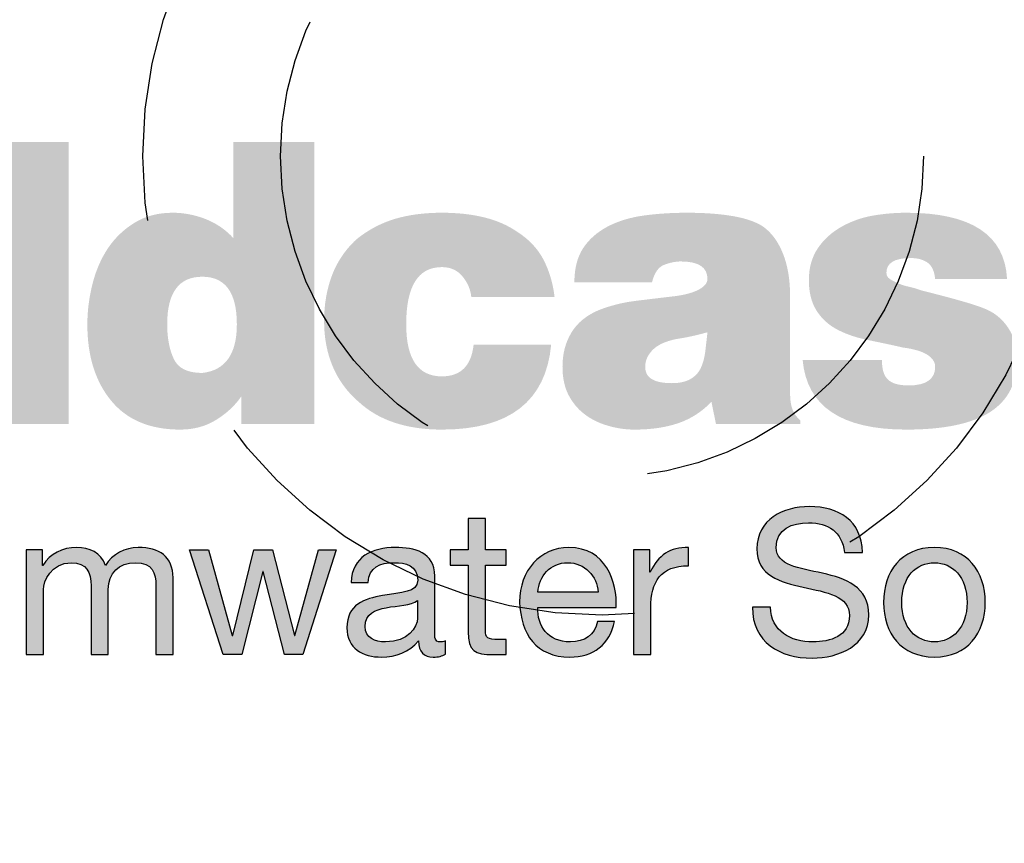
# Model space of a CAD drawing. Units: inches. Extents: x -1822 to -237, y -1684 to 1049.
# Drawn here: x -361 to -355, y -1508 to -1504 of the extents above; entities that cross this region are included whole.
import ezdxf

# ---------------------------------------------------------------- set-up
doc = ezdxf.new("R2010")
doc.units = ezdxf.units.IN
doc.header["$MEASUREMENT"] = 0
doc.linetypes.add('HIDDEN', pattern=[0.375, 0.25, -0.125])
doc.layers.add('H', color=30, linetype='HIDDEN')
doc.layers.add('MH', color=13, linetype='Continuous')

msp = doc.modelspace()

# ---------------------------------------------------------------- hatches: boundary and pattern name
at = {"layer": 'MH'}
h = msp.add_hatch(dxfattribs=at)
h.set_pattern_fill('AR-SAND', color=30, scale=0.125)
h.set_pattern_definition([(37.5, (-398.56265, -1556.87024), (-0.00787417, 0.24085297), [0, -0.19, 0, -0.2125, 0, -0.203125]), (7.5, (-398.56265, -1556.87024), (0.2212221, 0.3527683), [0, -0.1025, 0, -0.17125, 0, -0.065625]), (327.5, (-398.7164, -1556.87024), (0.38926773, 0.0007074), [0, -0.0625, 0, -0.225, 0, -0.29375]), (317.5, (-398.7164, -1556.87024), (0.3757658, 0.1097094), [0, -0.03125, 0, -0.1475, 0, -0.16875])])
h.paths.add_polyline_path([(-364.7307, -1504.401, 1), (-350.2099, -1504.401, 1)])
h.paths.add_polyline_path([(-350.7705, -1504.401, -1), (-364.1701, -1504.401, -1)], flags=16)
h.paths.add_polyline_path([(-359.3273, -1500.5856), (-357.2243, -1499.6113), (-356.9445, -1499.7464), (-356.9445, -1499.9489), (-356.713, -1500.0551), (-356.713, -1499.8621), (-356.4139, -1499.9972), (-356.4139, -1500.1901), (-356.1728, -1500.3155), (-356.1728, -1500.1129), (-355.8641, -1500.2673), (-355.8641, -1502.216), (-357.9575, -1503.2386), (-359.3273, -1502.5633)], flags=0)
h.paths.add_polyline_path([(-358.2565, -1500.0936), (-357.9575, -1500.248), (-357.9575, -1500.4409), (-357.7259, -1500.5471), (-357.7259, -1500.3541), (-357.4269, -1500.5085), (-357.4269, -1500.7014), (-357.205, -1500.8071), (-357.205, -1500.6146), (-356.877, -1500.7786), (-356.877, -1502.708), (-358.2662, -1502.0423)], flags=0)
h.paths.add_polyline_path([(-363.7361, -1505.9715), (-361.0369, -1505.9715), (-361.0369, -1503.1654), (-363.7361, -1503.1654)], flags=8)
h.paths.add_polyline_path([(-356.9606, -1507.1023), (-351.3094, -1507.1023), (-351.3094, -1505.6773), (-356.9606, -1505.6773)], flags=8)
h.paths.add_polyline_path([(-363.7195, -1507.0986), (-356.8992, -1507.0986), (-356.8992, -1505.6956), (-363.7195, -1505.6956)], flags=24)
h.paths.add_polyline_path([(-362.0119, -1505.9646), (-351.4575, -1505.9646), (-351.4575, -1503.2003), (-362.0119, -1503.2003)], flags=8)
h = msp.add_hatch(color=195, dxfattribs=at)
h.dxf.hatch_style = 2
edge = h.paths.add_edge_path()
edge.add_spline(control_points=[(-361.1381, -1504.5066), (-361.0622, -1504.5744), (-361.006, -1504.6567), (-360.9701, -1504.7532), (-360.9341, -1504.8499), (-360.9162, -1504.9617), (-360.9162, -1505.0892), (-360.9162, -1505.3296), (-360.9902, -1505.527), (-361.1381, -1505.6811), (-361.2759, -1505.8248), (-361.4691, -1505.8968), (-361.7176, -1505.8968), (-361.9745, -1505.8968), (-362.175, -1505.8248), (-362.3188, -1505.6811), (-362.4606, -1505.5434), (-362.5314, -1505.3419), (-362.5314, -1505.077), (-362.5314, -1504.9537), (-362.514, -1504.8435), (-362.4789, -1504.747), (-362.4441, -1504.6505), (-362.3907, -1504.5662), (-362.3188, -1504.4942), (-362.2387, -1504.4285), (-362.1513, -1504.3788), (-362.0568, -1504.3448), (-361.9621, -1504.3109), (-361.8492, -1504.2939), (-361.7176, -1504.2939), (-361.4773, -1504.2939), (-361.2841, -1504.3648), (-361.1381, -1504.5066)], knot_values=[0, 0, 0, 0, 1, 1, 1, 2, 2, 2, 3, 3, 3, 4, 4, 4, 5, 5, 5, 6, 6, 6, 7, 7, 7, 8, 8, 8, 9, 9, 9, 10, 10, 10, 11, 11, 11, 11], degree=3, periodic=0)
edge = h.paths.add_edge_path()
edge.add_spline(control_points=[(-361.7176, -1505.5115), (-361.6128, -1505.5115), (-361.5373, -1505.4783), (-361.491, -1505.4114), (-361.4449, -1505.3446), (-361.4218, -1505.2393), (-361.4218, -1505.0954), (-361.4218, -1504.9557), (-361.4449, -1504.8524), (-361.491, -1504.7855), (-361.5373, -1504.7189), (-361.6128, -1504.6832), (-361.7176, -1504.6792), (-361.9253, -1504.6792), (-362.029, -1504.818), (-362.029, -1505.0954), (-362.029, -1505.2393), (-362.0024, -1505.3446), (-361.9489, -1505.4114), (-361.8954, -1505.4783), (-361.8184, -1505.5115), (-361.7176, -1505.5115)], knot_values=[0, 0, 0, 0, 1, 1, 1, 2, 2, 2, 3, 3, 3, 4, 4, 4, 5, 5, 5, 6, 6, 6, 7, 7, 7, 7], degree=3, periodic=0)
h.paths.add_polyline_path([(-360.3736, -1505.8598), (-360.8205, -1505.8598), (-360.8205, -1504.3247), (-360.3736, -1504.3247)])
edge = h.paths.add_edge_path()
edge.add_spline(control_points=[(-359.4766, -1504.3247), (-359.4766, -1504.3247), (-359.0358, -1504.3247), (-359.0358, -1504.3247), (-359.0358, -1504.3247), (-359.0358, -1505.8598), (-359.0358, -1505.8598), (-359.0358, -1505.8598), (-359.4335, -1505.8598), (-359.4335, -1505.8598), (-359.4335, -1505.8598), (-359.4335, -1505.7089), (-359.4335, -1505.7089), (-359.4664, -1505.758), (-359.5117, -1505.8007), (-359.5691, -1505.8366), (-359.6266, -1505.8727), (-359.6924, -1505.8907), (-359.7664, -1505.8907), (-359.9309, -1505.8907), (-360.0561, -1505.8382), (-360.1424, -1505.7334), (-360.2287, -1505.6286), (-360.272, -1505.4897), (-360.272, -1505.3174), (-360.272, -1505.2452), (-360.2627, -1505.1724), (-360.2443, -1505.0985), (-360.2257, -1505.0245), (-360.1974, -1504.9592), (-360.1594, -1504.9026), (-360.1214, -1504.8462), (-360.0731, -1504.7999), (-360.0145, -1504.7641), (-359.9559, -1504.728), (-359.8866, -1504.7099), (-359.8065, -1504.7099), (-359.7469, -1504.7099), (-359.6878, -1504.7213), (-359.6292, -1504.7439), (-359.5706, -1504.7667), (-359.5198, -1504.8015), (-359.4766, -1504.8486), (-359.4766, -1504.8486), (-359.4766, -1504.3247), (-359.4766, -1504.3247)], knot_values=[0, 0, 0, 0, 1, 1, 1, 2, 2, 2, 3, 3, 3, 4, 4, 4, 5, 5, 5, 6, 6, 6, 7, 7, 7, 8, 8, 8, 9, 9, 9, 10, 10, 10, 11, 11, 11, 12, 12, 12, 13, 13, 13, 14, 14, 14, 15, 15, 15, 15], degree=3, periodic=0)
edge = h.paths.add_edge_path()
edge.add_spline(control_points=[(-359.6462, -1505.5823), (-359.521, -1505.5681), (-359.4582, -1505.4797), (-359.4582, -1505.3174), (-359.4582, -1505.1447), (-359.521, -1505.0583), (-359.6462, -1505.0583), (-359.7737, -1505.0583), (-359.8374, -1505.1447), (-359.8374, -1505.3174), (-359.8374, -1505.3913), (-359.8255, -1505.4542), (-359.8018, -1505.5052), (-359.7783, -1505.5566), (-359.7264, -1505.5823), (-359.6462, -1505.5823)], knot_values=[0, 0, 0, 0, 1, 1, 1, 2, 2, 2, 3, 3, 3, 4, 4, 4, 5, 5, 5, 5], degree=3, periodic=0)
edge = h.paths.add_edge_path()
edge.add_spline(control_points=[(-358.1819, -1505.1693), (-358.186, -1505.1283), (-358.2019, -1505.0907), (-358.2297, -1505.0569), (-358.2575, -1505.0229), (-358.295, -1505.0059), (-358.3422, -1505.0059), (-358.4718, -1505.0059), (-358.5364, -1505.1097), (-358.5364, -1505.3174), (-358.5364, -1505.5064), (-358.4718, -1505.6008), (-358.3422, -1505.6008), (-358.2395, -1505.6008), (-358.1819, -1505.5434), (-358.1695, -1505.4283), (-358.1695, -1505.4283), (-357.7473, -1505.4283), (-357.7473, -1505.4283), (-357.7761, -1505.7365), (-357.9745, -1505.8907), (-358.3422, -1505.8907), (-358.5353, -1505.8907), (-358.6865, -1505.8403), (-358.7953, -1505.7394), (-358.8592, -1505.6842), (-358.9062, -1505.6193), (-358.9371, -1505.5453), (-358.9679, -1505.4713), (-358.9833, -1505.3902), (-358.9833, -1505.3019), (-358.9833, -1505.2094), (-358.969, -1505.1257), (-358.9402, -1505.0506), (-358.9114, -1504.9755), (-358.8674, -1504.9104), (-358.8077, -1504.855), (-358.744, -1504.8036), (-358.6748, -1504.7667), (-358.5996, -1504.7439), (-358.5245, -1504.7213), (-358.4389, -1504.7099), (-358.3422, -1504.7099), (-358.1695, -1504.7099), (-358.034, -1504.7439), (-357.9354, -1504.8116), (-357.8697, -1504.853), (-357.8208, -1504.9043), (-357.7889, -1504.9658), (-357.7572, -1505.0276), (-357.737, -1505.0954), (-357.7288, -1505.1693), (-357.7288, -1505.1693), (-358.1819, -1505.1693), (-358.1819, -1505.1693)], knot_values=[0, 0, 0, 0, 1, 1, 1, 2, 2, 2, 3, 3, 3, 4, 4, 4, 5, 5, 5, 6, 6, 6, 7, 7, 7, 8, 8, 8, 9, 9, 9, 10, 10, 10, 11, 11, 11, 12, 12, 12, 13, 13, 13, 14, 14, 14, 15, 15, 15, 16, 16, 16, 17, 17, 17, 18, 18, 18, 18], degree=3, periodic=0)
edge = h.paths.add_edge_path()
edge.add_spline(control_points=[(-356.4466, -1505.6994), (-356.4466, -1505.7303), (-356.4424, -1505.7571), (-356.4342, -1505.7797), (-356.4258, -1505.8024), (-356.4114, -1505.8228), (-356.3909, -1505.8413), (-356.3909, -1505.8413), (-356.3909, -1505.8598), (-356.3909, -1505.8598), (-356.3909, -1505.8598), (-356.8504, -1505.8598), (-356.8504, -1505.8598), (-356.8504, -1505.8598), (-356.8749, -1505.7394), (-356.8749, -1505.7394), (-356.9261, -1505.793), (-356.986, -1505.8316), (-357.0536, -1505.8551), (-357.1215, -1505.8786), (-357.2017, -1505.8907), (-357.2942, -1505.8907), (-357.3435, -1505.8907), (-357.3924, -1505.8835), (-357.4406, -1505.8689), (-357.489, -1505.8547), (-357.5311, -1505.8337), (-357.5671, -1505.8058), (-357.603, -1505.7782), (-357.6316, -1505.7433), (-357.6534, -1505.7011), (-357.6748, -1505.6591), (-357.6857, -1505.6082), (-357.6857, -1505.5485), (-357.6857, -1505.4785), (-357.6698, -1505.4171), (-357.6378, -1505.3636), (-357.606, -1505.3101), (-357.5561, -1505.2689), (-357.4883, -1505.2401), (-357.4246, -1505.2155), (-357.3603, -1505.1992), (-357.2957, -1505.1909), (-357.2309, -1505.1828), (-357.1544, -1505.1735), (-357.066, -1505.1633), (-357.0105, -1505.155), (-356.9686, -1505.1427), (-356.9397, -1505.1262), (-356.9109, -1505.1097), (-356.8965, -1505.0911), (-356.8965, -1505.0706), (-356.8965, -1505.0071), (-356.9449, -1504.9751), (-357.0414, -1504.9751), (-357.0702, -1504.9751), (-357.1004, -1504.9813), (-357.1323, -1504.9936), (-357.1643, -1505.0059), (-357.1862, -1505.0379), (-357.1986, -1505.0892), (-357.1986, -1505.0892), (-357.621, -1505.0892), (-357.621, -1505.0892), (-357.621, -1505.0133), (-357.605, -1504.951), (-357.5732, -1504.9026), (-357.5413, -1504.8544), (-357.4972, -1504.8154), (-357.4406, -1504.7855), (-357.3841, -1504.7558), (-357.3188, -1504.7357), (-357.2448, -1504.7253), (-357.1709, -1504.715), (-357.0919, -1504.7099), (-357.0075, -1504.7099), (-356.9109, -1504.7099), (-356.8272, -1504.7162), (-356.7563, -1504.7286), (-356.6854, -1504.7408), (-356.6304, -1504.7603), (-356.5913, -1504.787), (-356.5462, -1504.82), (-356.5108, -1504.869), (-356.4851, -1504.9336), (-356.4593, -1504.9982), (-356.4466, -1505.077), (-356.4466, -1505.1693), (-356.4466, -1505.1693), (-356.4466, -1505.6994), (-356.4466, -1505.6994)], knot_values=[0, 0, 0, 0, 1, 1, 1, 2, 2, 2, 3, 3, 3, 4, 4, 4, 5, 5, 5, 6, 6, 6, 7, 7, 7, 8, 8, 8, 9, 9, 9, 10, 10, 10, 11, 11, 11, 12, 12, 12, 13, 13, 13, 14, 14, 14, 15, 15, 15, 16, 16, 16, 17, 17, 17, 18, 18, 18, 19, 19, 19, 20, 20, 20, 21, 21, 21, 22, 22, 22, 23, 23, 23, 24, 24, 24, 25, 25, 25, 26, 26, 26, 27, 27, 27, 28, 28, 28, 29, 29, 29, 30, 30, 30, 30], degree=3, periodic=0)
edge = h.paths.add_edge_path()
edge.add_spline(control_points=[(-357.0906, -1505.6379), (-357.0497, -1505.6379), (-357.0162, -1505.6308), (-356.9905, -1505.6163), (-356.965, -1505.6018), (-356.9457, -1505.5818), (-356.9335, -1505.5563), (-356.9213, -1505.5305), (-356.9131, -1505.5006), (-356.9087, -1505.4668), (-356.9048, -1505.433), (-356.9007, -1505.3975), (-356.8965, -1505.3606), (-356.9253, -1505.3687), (-356.9535, -1505.3758), (-356.9814, -1505.382), (-357.0091, -1505.3882), (-357.0372, -1505.3933), (-357.066, -1505.3975), (-357.1256, -1505.4097), (-357.1689, -1505.4299), (-357.1956, -1505.4575), (-357.2222, -1505.4853), (-357.2355, -1505.5157), (-357.2355, -1505.5485), (-357.2355, -1505.5792), (-357.2233, -1505.6018), (-357.1986, -1505.6163), (-357.1741, -1505.6308), (-357.1381, -1505.6379), (-357.0906, -1505.6379)], knot_values=[0, 0, 0, 0, 1, 1, 1, 2, 2, 2, 3, 3, 3, 4, 4, 4, 5, 5, 5, 6, 6, 6, 7, 7, 7, 8, 8, 8, 9, 9, 9, 10, 10, 10, 10], degree=3, periodic=0)
edge = h.paths.add_edge_path()
edge.add_spline(control_points=[(-355.2103, -1505.5052), (-355.2103, -1505.6346), (-355.2597, -1505.7315), (-355.3583, -1505.7952), (-355.457, -1505.8587), (-355.609, -1505.8907), (-355.8145, -1505.8907), (-356.1681, -1505.8907), (-356.356, -1505.7642), (-356.3786, -1505.5115), (-356.3786, -1505.5115), (-355.9471, -1505.5115), (-355.9471, -1505.5115), (-355.9471, -1505.5628), (-355.9359, -1505.5988), (-355.9132, -1505.6193), (-355.8907, -1505.6397), (-355.8537, -1505.6503), (-355.8022, -1505.6503), (-355.7057, -1505.6503), (-355.6572, -1505.6163), (-355.6572, -1505.5485), (-355.6572, -1505.5239), (-355.6712, -1505.5022), (-355.6988, -1505.4838), (-355.7267, -1505.4653), (-355.7715, -1505.4519), (-355.8331, -1505.4437), (-355.8967, -1505.4291), (-355.9594, -1505.4161), (-356.021, -1505.4034), (-356.0827, -1505.3913), (-356.1379, -1505.3727), (-356.186, -1505.3481), (-356.2342, -1505.3236), (-356.2728, -1505.289), (-356.3017, -1505.2448), (-356.3303, -1505.2005), (-356.3447, -1505.1447), (-356.3447, -1505.077), (-356.3447, -1505.009), (-356.3282, -1504.951), (-356.2954, -1504.9026), (-356.2627, -1504.8544), (-356.2193, -1504.8154), (-356.166, -1504.7855), (-356.1125, -1504.7558), (-356.0555, -1504.7357), (-355.9949, -1504.7253), (-355.9344, -1504.715), (-355.8742, -1504.7099), (-355.8145, -1504.7099), (-355.4611, -1504.7099), (-355.2781, -1504.8302), (-355.2658, -1505.0706), (-355.2658, -1505.0706), (-355.6572, -1505.0706), (-355.6572, -1505.0706), (-355.6616, -1505.0276), (-355.6752, -1504.9978), (-355.6988, -1504.9813), (-355.7225, -1504.9648), (-355.753, -1504.9566), (-355.7899, -1504.9566), (-355.8781, -1504.9566), (-355.9225, -1504.9831), (-355.9225, -1505.0368), (-355.9225, -1505.0513), (-355.9163, -1505.0624), (-355.904, -1505.0706), (-355.8915, -1505.079), (-355.8757, -1505.0873), (-355.8561, -1505.0954), (-355.8366, -1505.1036), (-355.8167, -1505.1097), (-355.7961, -1505.1137), (-355.7756, -1505.1182), (-355.7549, -1505.1242), (-355.7343, -1505.1323), (-355.5618, -1505.1756), (-355.4497, -1505.2073), (-355.3984, -1505.2279), (-355.3408, -1505.2485), (-355.2951, -1505.2839), (-355.2613, -1505.3342), (-355.2274, -1505.3847), (-355.2103, -1505.4415), (-355.2103, -1505.5052)], knot_values=[0, 0, 0, 0, 1, 1, 1, 2, 2, 2, 3, 3, 3, 4, 4, 4, 5, 5, 5, 6, 6, 6, 7, 7, 7, 8, 8, 8, 9, 9, 9, 10, 10, 10, 11, 11, 11, 12, 12, 12, 13, 13, 13, 14, 14, 14, 15, 15, 15, 16, 16, 16, 17, 17, 17, 18, 18, 18, 19, 19, 19, 20, 20, 20, 21, 21, 21, 22, 22, 22, 23, 23, 23, 24, 24, 24, 25, 25, 25, 26, 26, 26, 27, 27, 27, 28, 28, 28, 29, 29, 29, 29], degree=3, periodic=0)
edge = h.paths.add_edge_path()
edge.add_spline(control_points=[(-354.5846, -1504.9936), (-354.5846, -1504.9936), (-354.5846, -1505.3975), (-354.5846, -1505.3975), (-354.5846, -1505.4734), (-354.5661, -1505.5197), (-354.5291, -1505.5361), (-354.5067, -1505.5402), (-354.4871, -1505.5434), (-354.4705, -1505.5453), (-354.4542, -1505.5475), (-354.4243, -1505.5485), (-354.3811, -1505.5485), (-354.3811, -1505.5485), (-354.3811, -1505.8598), (-354.3811, -1505.8598), (-354.4448, -1505.8639), (-354.4968, -1505.8657), (-354.5368, -1505.8657), (-354.577, -1505.8657), (-354.6092, -1505.8657), (-354.6338, -1505.8657), (-354.7142, -1505.8657), (-354.783, -1505.8603), (-354.8403, -1505.8491), (-354.898, -1505.8377), (-354.939, -1505.8198), (-354.9636, -1505.7952), (-355.013, -1505.7416), (-355.0377, -1505.6308), (-355.0377, -1505.4621), (-355.0377, -1505.4621), (-355.0377, -1504.9936), (-355.0377, -1504.9936), (-355.0377, -1504.9936), (-355.2042, -1504.9936), (-355.2042, -1504.9936), (-355.2042, -1504.9936), (-355.2042, -1504.747), (-355.2042, -1504.747), (-355.2042, -1504.747), (-355.0377, -1504.747), (-355.0377, -1504.747), (-355.0377, -1504.747), (-355.0377, -1504.3955), (-355.0377, -1504.3955), (-355.0377, -1504.3955), (-354.5846, -1504.3955), (-354.5846, -1504.3955), (-354.5846, -1504.3955), (-354.5846, -1504.747), (-354.5846, -1504.747), (-354.5846, -1504.747), (-354.3811, -1504.747), (-354.3811, -1504.747), (-354.3811, -1504.747), (-354.3811, -1504.9936), (-354.3811, -1504.9936), (-354.3811, -1504.9936), (-354.5846, -1504.9936), (-354.5846, -1504.9936)], knot_values=[0, 0, 0, 0, 1, 1, 1, 2, 2, 2, 3, 3, 3, 4, 4, 4, 5, 5, 5, 6, 6, 6, 7, 7, 7, 8, 8, 8, 9, 9, 9, 10, 10, 10, 11, 11, 11, 12, 12, 12, 13, 13, 13, 14, 14, 14, 15, 15, 15, 16, 16, 16, 17, 17, 17, 18, 18, 18, 19, 19, 19, 20, 20, 20, 20], degree=3, periodic=0)
h.paths.add_polyline_path([(-353.8387, -1505.8598), (-354.2886, -1505.8598), (-354.2886, -1504.3247), (-353.8387, -1504.3247)])
edge = h.paths.add_edge_path()
edge.add_spline(control_points=[(-352.5007, -1505.5239), (-352.5133, -1505.5916), (-352.5373, -1505.6486), (-352.5731, -1505.6949), (-352.6092, -1505.7412), (-352.6545, -1505.7782), (-352.7089, -1505.8058), (-352.7633, -1505.8337), (-352.8255, -1505.8547), (-352.8954, -1505.8689), (-352.9652, -1505.8835), (-353.0401, -1505.8907), (-353.1203, -1505.8907), (-353.2047, -1505.8907), (-353.2858, -1505.8778), (-353.3639, -1505.8521), (-353.442, -1505.8265), (-353.5102, -1505.7904), (-353.5689, -1505.7441), (-353.6274, -1505.698), (-353.6748, -1505.6394), (-353.7107, -1505.5686), (-353.7466, -1505.4977), (-353.7646, -1505.4138), (-353.7646, -1505.3174), (-353.7646, -1505.233), (-353.7487, -1505.1538), (-353.7168, -1505.0798), (-353.685, -1505.0059), (-353.6409, -1504.9415), (-353.5843, -1504.8873), (-353.5277, -1504.8329), (-353.4595, -1504.7898), (-353.3793, -1504.7578), (-353.2991, -1504.7259), (-353.2086, -1504.7099), (-353.1081, -1504.7099), (-352.993, -1504.7099), (-352.8892, -1504.7342), (-352.7966, -1504.7824), (-352.7042, -1504.8309), (-352.6271, -1504.9012), (-352.5655, -1504.9936), (-352.4976, -1505.1066), (-352.4638, -1505.2413), (-352.4638, -1505.3975), (-352.4638, -1505.3975), (-353.3146, -1505.3975), (-353.3146, -1505.3975), (-353.3146, -1505.4283), (-353.3085, -1505.456), (-353.296, -1505.4806), (-353.2838, -1505.5052), (-353.2683, -1505.5283), (-353.2499, -1505.55), (-353.2314, -1505.5717), (-353.2092, -1505.5885), (-353.1835, -1505.6008), (-353.1579, -1505.613), (-353.1327, -1505.6193), (-353.1081, -1505.6193), (-353.0155, -1505.6193), (-352.9518, -1505.5876), (-352.9169, -1505.5239), (-352.9169, -1505.5239), (-352.5007, -1505.5239), (-352.5007, -1505.5239)], knot_values=[0, 0, 0, 0, 1, 1, 1, 2, 2, 2, 3, 3, 3, 4, 4, 4, 5, 5, 5, 6, 6, 6, 7, 7, 7, 8, 8, 8, 9, 9, 9, 10, 10, 10, 11, 11, 11, 12, 12, 12, 13, 13, 13, 14, 14, 14, 15, 15, 15, 16, 16, 16, 17, 17, 17, 18, 18, 18, 19, 19, 19, 20, 20, 20, 21, 21, 21, 22, 22, 22, 22], degree=3, periodic=0)
edge = h.paths.add_edge_path()
edge.add_spline(control_points=[(-353.1081, -1504.9813), (-353.1757, -1504.9813), (-353.2273, -1504.9971), (-353.2621, -1505.029), (-353.2971, -1505.0609), (-353.3146, -1505.1077), (-353.3146, -1505.1693), (-353.3146, -1505.1693), (-352.9045, -1505.1693), (-352.9045, -1505.1693), (-352.9045, -1505.12), (-352.9215, -1505.0764), (-352.9554, -1505.0383), (-352.9894, -1505.0001), (-353.0401, -1504.9813), (-353.1081, -1504.9813)], knot_values=[0, 0, 0, 0, 1, 1, 1, 2, 2, 2, 3, 3, 3, 4, 4, 4, 5, 5, 5, 5], degree=3, periodic=0)
h = msp.add_hatch(color=195, dxfattribs=at)
h.dxf.hatch_style = 2
edge = h.paths.add_edge_path()
edge.add_spline(control_points=[(-356.1512, -1506.5592), (-356.1633, -1506.4467), (-356.2383, -1506.3982), (-356.3464, -1506.3982), (-356.4346, -1506.3982), (-356.5229, -1506.4302), (-356.5229, -1506.5327), (-356.5229, -1506.6298), (-356.3971, -1506.6441), (-356.2703, -1506.6728), (-356.1446, -1506.7015), (-356.0188, -1506.7456), (-356.0188, -1506.9), (-356.0188, -1507.0676), (-356.1831, -1507.1349), (-356.3265, -1507.1349), (-356.503, -1507.1349), (-356.6519, -1507.0489), (-356.6519, -1506.857), (-356.6519, -1506.857), (-356.5527, -1506.857), (-356.5527, -1506.857), (-356.5527, -1506.9893), (-356.4424, -1507.0467), (-356.3232, -1507.0467), (-356.2284, -1507.0467), (-356.1236, -1507.0169), (-356.1236, -1506.9033), (-356.1236, -1506.7952), (-356.2494, -1506.7765), (-356.3751, -1506.7489), (-356.5008, -1506.7213), (-356.6277, -1506.6849), (-356.6277, -1506.5404), (-356.6277, -1506.3805), (-356.4854, -1506.3099), (-356.342, -1506.3099), (-356.181, -1506.3099), (-356.0585, -1506.3861), (-356.0519, -1506.5592), (-356.0519, -1506.5592), (-356.1512, -1506.5592), (-356.1512, -1506.5592)], knot_values=[0, 0, 0, 0, 1, 1, 1, 2, 2, 2, 3, 3, 3, 4, 4, 4, 5, 5, 5, 6, 6, 6, 7, 7, 7, 8, 8, 8, 9, 9, 9, 10, 10, 10, 11, 11, 11, 12, 12, 12, 13, 13, 13, 14, 14, 14, 14], degree=3, periodic=0)
h = msp.add_hatch(color=195, dxfattribs=at)
h.dxf.hatch_style = 2
edge = h.paths.add_edge_path()
edge.add_spline(control_points=[(-358.1056, -1506.546), (-358.1056, -1506.546), (-357.992, -1506.546), (-357.992, -1506.546), (-357.992, -1506.546), (-357.992, -1506.6287), (-357.992, -1506.6287), (-357.992, -1506.6287), (-358.1056, -1506.6287), (-358.1056, -1506.6287), (-358.1056, -1506.6287), (-358.1056, -1506.9827), (-358.1056, -1506.9827), (-358.1056, -1507.0257), (-358.0935, -1507.0335), (-358.0351, -1507.0335), (-358.0351, -1507.0335), (-357.992, -1507.0335), (-357.992, -1507.0335), (-357.992, -1507.0335), (-357.992, -1507.1162), (-357.992, -1507.1162), (-357.992, -1507.1162), (-358.0637, -1507.1162), (-358.0637, -1507.1162), (-358.1608, -1507.1162), (-358.1994, -1507.0963), (-358.1994, -1506.9915), (-358.1994, -1506.9915), (-358.1994, -1506.6287), (-358.1994, -1506.6287), (-358.1994, -1506.6287), (-358.2964, -1506.6287), (-358.2964, -1506.6287), (-358.2964, -1506.6287), (-358.2964, -1506.546), (-358.2964, -1506.546), (-358.2964, -1506.546), (-358.1994, -1506.546), (-358.1994, -1506.546), (-358.1994, -1506.546), (-358.1994, -1506.375), (-358.1994, -1506.375), (-358.1994, -1506.375), (-358.1056, -1506.375), (-358.1056, -1506.375), (-358.1056, -1506.375), (-358.1056, -1506.546), (-358.1056, -1506.546)], knot_values=[0, 0, 0, 0, 1, 1, 1, 2, 2, 2, 3, 3, 3, 4, 4, 4, 5, 5, 5, 6, 6, 6, 7, 7, 7, 8, 8, 8, 9, 9, 9, 10, 10, 10, 11, 11, 11, 12, 12, 12, 13, 13, 13, 14, 14, 14, 15, 15, 15, 16, 16, 16, 16], degree=3, periodic=0)
h = msp.add_hatch(color=195, dxfattribs=at)
h.dxf.hatch_style = 2
edge = h.paths.add_edge_path()
edge.add_spline(control_points=[(-360.605, -1506.546), (-360.605, -1506.546), (-360.5167, -1506.546), (-360.5167, -1506.546), (-360.5167, -1506.546), (-360.5167, -1506.6298), (-360.5167, -1506.6298), (-360.5167, -1506.6298), (-360.5145, -1506.6298), (-360.5145, -1506.6298), (-360.4726, -1506.5658), (-360.4086, -1506.5327), (-360.3303, -1506.5327), (-360.2609, -1506.5327), (-360.1969, -1506.5603), (-360.1737, -1506.6298), (-360.1351, -1506.5691), (-360.0679, -1506.5327), (-359.995, -1506.5327), (-359.8814, -1506.5327), (-359.8053, -1506.5802), (-359.8053, -1506.6982), (-359.8053, -1506.6982), (-359.8053, -1507.1162), (-359.8053, -1507.1162), (-359.8053, -1507.1162), (-359.8991, -1507.1162), (-359.8991, -1507.1162), (-359.8991, -1507.1162), (-359.8991, -1506.7423), (-359.8991, -1506.7423), (-359.8991, -1506.6717), (-359.9179, -1506.6155), (-360.0094, -1506.6155), (-360.0998, -1506.6155), (-360.1583, -1506.6728), (-360.1583, -1506.761), (-360.1583, -1506.761), (-360.1583, -1507.1162), (-360.1583, -1507.1162), (-360.1583, -1507.1162), (-360.252, -1507.1162), (-360.252, -1507.1162), (-360.252, -1507.1162), (-360.252, -1506.7423), (-360.252, -1506.7423), (-360.252, -1506.6684), (-360.2752, -1506.6155), (-360.359, -1506.6155), (-360.4704, -1506.6155), (-360.5112, -1506.718), (-360.5112, -1506.761), (-360.5112, -1506.761), (-360.5112, -1507.1162), (-360.5112, -1507.1162), (-360.5112, -1507.1162), (-360.605, -1507.1162), (-360.605, -1507.1162), (-360.605, -1507.1162), (-360.605, -1506.546), (-360.605, -1506.546)], knot_values=[0, 0, 0, 0, 1, 1, 1, 2, 2, 2, 3, 3, 3, 4, 4, 4, 5, 5, 5, 6, 6, 6, 7, 7, 7, 8, 8, 8, 9, 9, 9, 10, 10, 10, 11, 11, 11, 12, 12, 12, 13, 13, 13, 14, 14, 14, 15, 15, 15, 16, 16, 16, 17, 17, 17, 18, 18, 18, 19, 19, 19, 20, 20, 20, 20], degree=3, periodic=0)
h = msp.add_hatch(color=195, dxfattribs=at)
h.dxf.hatch_style = 2
edge = h.paths.add_edge_path()
edge.add_spline(control_points=[(-358.3229, -1507.114), (-358.3395, -1507.1239), (-358.3604, -1507.1294), (-358.3902, -1507.1294), (-358.4387, -1507.1294), (-358.4696, -1507.1029), (-358.4696, -1507.0412), (-358.5214, -1507.1018), (-358.5909, -1507.1294), (-358.6703, -1507.1294), (-358.774, -1507.1294), (-358.8589, -1507.0831), (-358.8589, -1506.9695), (-358.8589, -1506.8404), (-358.763, -1506.8129), (-358.6659, -1506.7941), (-358.5622, -1506.7743), (-358.474, -1506.7809), (-358.474, -1506.7103), (-358.474, -1506.6287), (-358.5413, -1506.6155), (-358.6008, -1506.6155), (-358.6802, -1506.6155), (-358.7387, -1506.6397), (-358.7431, -1506.7235), (-358.7431, -1506.7235), (-358.8369, -1506.7235), (-358.8369, -1506.7235), (-358.8314, -1506.5824), (-358.7222, -1506.5327), (-358.5953, -1506.5327), (-358.4928, -1506.5327), (-358.3814, -1506.5559), (-358.3814, -1506.6893), (-358.3814, -1506.6893), (-358.3814, -1506.9827), (-358.3814, -1506.9827), (-358.3814, -1507.0268), (-358.3814, -1507.0467), (-358.3516, -1507.0467), (-358.3439, -1507.0467), (-358.3351, -1507.0456), (-358.3229, -1507.0412), (-358.3229, -1507.0412), (-358.3229, -1507.114), (-358.3229, -1507.114)], knot_values=[0, 0, 0, 0, 1, 1, 1, 2, 2, 2, 3, 3, 3, 4, 4, 4, 5, 5, 5, 6, 6, 6, 7, 7, 7, 8, 8, 8, 9, 9, 9, 10, 10, 10, 11, 11, 11, 12, 12, 12, 13, 13, 13, 14, 14, 14, 15, 15, 15, 15], degree=3, periodic=0)
edge = h.paths.add_edge_path()
edge.add_spline(control_points=[(-358.4751, -1506.8217), (-358.5115, -1506.8482), (-358.5821, -1506.8492), (-358.645, -1506.8603), (-358.7067, -1506.8713), (-358.7597, -1506.8934), (-358.7597, -1506.9629), (-358.7597, -1507.0246), (-358.7067, -1507.0467), (-358.6494, -1507.0467), (-358.5259, -1507.0467), (-358.4751, -1506.9695), (-358.4751, -1506.9176), (-358.4751, -1506.9176), (-358.4751, -1506.8217), (-358.4751, -1506.8217)], knot_values=[0, 0, 0, 0, 1, 1, 1, 2, 2, 2, 3, 3, 3, 4, 4, 4, 5, 5, 5, 5], degree=3, periodic=0)
h = msp.add_hatch(color=195, dxfattribs=at)
h.dxf.hatch_style = 2
edge = h.paths.add_edge_path()
edge.add_spline(control_points=[(-357.402, -1506.9353), (-357.4273, -1507.061), (-357.5178, -1507.1294), (-357.6457, -1507.1294), (-357.8277, -1507.1294), (-357.9137, -1507.0037), (-357.9192, -1506.8294), (-357.9192, -1506.6585), (-357.8067, -1506.5327), (-357.6512, -1506.5327), (-357.4494, -1506.5327), (-357.3876, -1506.7213), (-357.3931, -1506.8592), (-357.3931, -1506.8592), (-357.82, -1506.8592), (-357.82, -1506.8592), (-357.8233, -1506.9585), (-357.7671, -1507.0467), (-357.6424, -1507.0467), (-357.5652, -1507.0467), (-357.5112, -1507.0092), (-357.4946, -1506.9353), (-357.4946, -1506.9353), (-357.402, -1506.9353), (-357.402, -1506.9353)], knot_values=[0, 0, 0, 0, 1, 1, 1, 2, 2, 2, 3, 3, 3, 4, 4, 4, 5, 5, 5, 6, 6, 6, 7, 7, 7, 8, 8, 8, 8], degree=3, periodic=0)
edge = h.paths.add_edge_path()
edge.add_spline(control_points=[(-357.4924, -1506.7765), (-357.4968, -1506.6871), (-357.5641, -1506.6155), (-357.6567, -1506.6155), (-357.7549, -1506.6155), (-357.8134, -1506.6893), (-357.82, -1506.7765), (-357.82, -1506.7765), (-357.4924, -1506.7765), (-357.4924, -1506.7765)], knot_values=[0, 0, 0, 0, 1, 1, 1, 2, 2, 2, 3, 3, 3, 3], degree=3, periodic=0)
h = msp.add_hatch(color=195, dxfattribs=at)
h.dxf.hatch_style = 2
edge = h.paths.add_edge_path()
edge.add_spline(control_points=[(-357.2993, -1506.546), (-357.2993, -1506.546), (-357.2111, -1506.546), (-357.2111, -1506.546), (-357.2111, -1506.546), (-357.2111, -1506.6662), (-357.2111, -1506.6662), (-357.2111, -1506.6662), (-357.2089, -1506.6662), (-357.2089, -1506.6662), (-357.1637, -1506.5746), (-357.1008, -1506.5294), (-356.9993, -1506.5327), (-356.9993, -1506.5327), (-356.9993, -1506.632), (-356.9993, -1506.632), (-357.1505, -1506.632), (-357.2056, -1506.718), (-357.2056, -1506.8625), (-357.2056, -1506.8625), (-357.2056, -1507.1162), (-357.2056, -1507.1162), (-357.2056, -1507.1162), (-357.2993, -1507.1162), (-357.2993, -1507.1162), (-357.2993, -1507.1162), (-357.2993, -1506.546), (-357.2993, -1506.546)], knot_values=[0, 0, 0, 0, 1, 1, 1, 2, 2, 2, 3, 3, 3, 4, 4, 4, 5, 5, 5, 6, 6, 6, 7, 7, 7, 8, 8, 8, 9, 9, 9, 9], degree=3, periodic=0)
h = msp.add_hatch(color=195, dxfattribs=at)
h.dxf.hatch_style = 2
edge = h.paths.add_edge_path()
edge.add_spline(control_points=[(-355.6615, -1506.5327), (-355.4806, -1506.5327), (-355.3847, -1506.664), (-355.3847, -1506.8316), (-355.3847, -1506.9982), (-355.4806, -1507.1294), (-355.6615, -1507.1294), (-355.8424, -1507.1294), (-355.9383, -1506.9982), (-355.9383, -1506.8316), (-355.9383, -1506.664), (-355.8424, -1506.5327), (-355.6615, -1506.5327)], knot_values=[0, 0, 0, 0, 1, 1, 1, 2, 2, 2, 3, 3, 3, 4, 4, 4, 4], degree=3, periodic=0)
edge = h.paths.add_edge_path()
edge.add_spline(control_points=[(-355.6615, -1507.0467), (-355.5633, -1507.0467), (-355.4839, -1506.9695), (-355.4839, -1506.8316), (-355.4839, -1506.6926), (-355.5633, -1506.6155), (-355.6615, -1506.6155), (-355.7596, -1506.6155), (-355.839, -1506.6926), (-355.839, -1506.8316), (-355.839, -1506.9695), (-355.7596, -1507.0467), (-355.6615, -1507.0467)], knot_values=[0, 0, 0, 0, 1, 1, 1, 2, 2, 2, 3, 3, 3, 4, 4, 4, 4], degree=3, periodic=0)
h = msp.add_hatch(color=195, dxfattribs=at)
h.dxf.hatch_style = 2
h.paths.add_polyline_path([(-359.0994, -1507.1162), (-359.1987, -1507.1162), (-359.3145, -1506.6629), (-359.3167, -1506.6629), (-359.4314, -1507.1162), (-359.5329, -1507.1162), (-359.716, -1506.546), (-359.6123, -1506.546), (-359.4832, -1507.0125), (-359.481, -1507.0125), (-359.3663, -1506.546), (-359.2638, -1506.546), (-359.1447, -1507.0125), (-359.1424, -1507.0125), (-359.0145, -1506.546), (-358.9174, -1506.546)])

# ---------------------------------------------------------------- linework, layer by layer
at = {"layer": 'H', "color": 6, "ltscale": 10}
for radius in [9.25, 8.75, 6.75, 6.25, 2.5, 1.75]:
    msp.add_circle((-357.4703, -1504.401), radius, dxfattribs=at)
at = {"layer": 'MH', "color": 195}
msp.add_lwpolyline([(-359.0994, -1507.1162), (-359.1987, -1507.1162), (-359.3145, -1506.6629), (-359.3167, -1506.6629), (-359.4314, -1507.1162), (-359.5329, -1507.1162), (-359.716, -1506.546), (-359.6123, -1506.546), (-359.4832, -1507.0125), (-359.481, -1507.0125), (-359.3663, -1506.546), (-359.2638, -1506.546), (-359.1447, -1507.0125), (-359.1424, -1507.0125), (-359.0145, -1506.546), (-358.9174, -1506.546), (-359.0994, -1507.1162)], dxfattribs=at)
at = {"layer": 'MH', "color": 30}
for radius in [7.2604, 6.6998]:
    msp.add_circle((-357.4703, -1504.401), radius, dxfattribs=at)
at = {"layer": 'MH', "color": 195}
for points, knots in [([(-356.1512, -1506.5592), (-356.1633, -1506.4467), (-356.2383, -1506.3982), (-356.3464, -1506.3982), (-356.4346, -1506.3982), (-356.5229, -1506.4302), (-356.5229, -1506.5327), (-356.5229, -1506.6298), (-356.3971, -1506.6441), (-356.2703, -1506.6728), (-356.1446, -1506.7015), (-356.0188, -1506.7456), (-356.0188, -1506.9), (-356.0188, -1507.0676), (-356.1831, -1507.1349), (-356.3265, -1507.1349), (-356.503, -1507.1349), (-356.6519, -1507.0489), (-356.6519, -1506.857), (-356.6519, -1506.857), (-356.5527, -1506.857), (-356.5527, -1506.857), (-356.5527, -1506.9893), (-356.4424, -1507.0467), (-356.3232, -1507.0467), (-356.2284, -1507.0467), (-356.1236, -1507.0169), (-356.1236, -1506.9033), (-356.1236, -1506.7952), (-356.2494, -1506.7765), (-356.3751, -1506.7489), (-356.5008, -1506.7213), (-356.6277, -1506.6849), (-356.6277, -1506.5404), (-356.6277, -1506.3805), (-356.4854, -1506.3099), (-356.342, -1506.3099), (-356.181, -1506.3099), (-356.0585, -1506.3861), (-356.0519, -1506.5592), (-356.0519, -1506.5592), (-356.1512, -1506.5592), (-356.1512, -1506.5592)], [0, 0, 0, 0, 1, 1, 1, 2, 2, 2, 3, 3, 3, 4, 4, 4, 5, 5, 5, 6, 6, 6, 7, 7, 7, 8, 8, 8, 9, 9, 9, 10, 10, 10, 11, 11, 11, 12, 12, 12, 13, 13, 13, 14, 14, 14, 14]), ([(-358.1056, -1506.546), (-358.1056, -1506.546), (-357.992, -1506.546), (-357.992, -1506.546), (-357.992, -1506.546), (-357.992, -1506.6287), (-357.992, -1506.6287), (-357.992, -1506.6287), (-358.1056, -1506.6287), (-358.1056, -1506.6287), (-358.1056, -1506.6287), (-358.1056, -1506.9827), (-358.1056, -1506.9827), (-358.1056, -1507.0257), (-358.0935, -1507.0335), (-358.0351, -1507.0335), (-358.0351, -1507.0335), (-357.992, -1507.0335), (-357.992, -1507.0335), (-357.992, -1507.0335), (-357.992, -1507.1162), (-357.992, -1507.1162), (-357.992, -1507.1162), (-358.0637, -1507.1162), (-358.0637, -1507.1162), (-358.1608, -1507.1162), (-358.1994, -1507.0963), (-358.1994, -1506.9915), (-358.1994, -1506.9915), (-358.1994, -1506.6287), (-358.1994, -1506.6287), (-358.1994, -1506.6287), (-358.2964, -1506.6287), (-358.2964, -1506.6287), (-358.2964, -1506.6287), (-358.2964, -1506.546), (-358.2964, -1506.546), (-358.2964, -1506.546), (-358.1994, -1506.546), (-358.1994, -1506.546), (-358.1994, -1506.546), (-358.1994, -1506.375), (-358.1994, -1506.375), (-358.1994, -1506.375), (-358.1056, -1506.375), (-358.1056, -1506.375), (-358.1056, -1506.375), (-358.1056, -1506.546), (-358.1056, -1506.546)], [0, 0, 0, 0, 1, 1, 1, 2, 2, 2, 3, 3, 3, 4, 4, 4, 5, 5, 5, 6, 6, 6, 7, 7, 7, 8, 8, 8, 9, 9, 9, 10, 10, 10, 11, 11, 11, 12, 12, 12, 13, 13, 13, 14, 14, 14, 15, 15, 15, 16, 16, 16, 16]), ([(-360.605, -1506.546), (-360.605, -1506.546), (-360.5167, -1506.546), (-360.5167, -1506.546), (-360.5167, -1506.546), (-360.5167, -1506.6298), (-360.5167, -1506.6298), (-360.5167, -1506.6298), (-360.5145, -1506.6298), (-360.5145, -1506.6298), (-360.4726, -1506.5658), (-360.4086, -1506.5327), (-360.3303, -1506.5327), (-360.2609, -1506.5327), (-360.1969, -1506.5603), (-360.1737, -1506.6298), (-360.1351, -1506.5691), (-360.0679, -1506.5327), (-359.995, -1506.5327), (-359.8814, -1506.5327), (-359.8053, -1506.5802), (-359.8053, -1506.6982), (-359.8053, -1506.6982), (-359.8053, -1507.1162), (-359.8053, -1507.1162), (-359.8053, -1507.1162), (-359.8991, -1507.1162), (-359.8991, -1507.1162), (-359.8991, -1507.1162), (-359.8991, -1506.7423), (-359.8991, -1506.7423), (-359.8991, -1506.6717), (-359.9179, -1506.6155), (-360.0094, -1506.6155), (-360.0998, -1506.6155), (-360.1583, -1506.6728), (-360.1583, -1506.761), (-360.1583, -1506.761), (-360.1583, -1507.1162), (-360.1583, -1507.1162), (-360.1583, -1507.1162), (-360.252, -1507.1162), (-360.252, -1507.1162), (-360.252, -1507.1162), (-360.252, -1506.7423), (-360.252, -1506.7423), (-360.252, -1506.6684), (-360.2752, -1506.6155), (-360.359, -1506.6155), (-360.4704, -1506.6155), (-360.5112, -1506.718), (-360.5112, -1506.761), (-360.5112, -1506.761), (-360.5112, -1507.1162), (-360.5112, -1507.1162), (-360.5112, -1507.1162), (-360.605, -1507.1162), (-360.605, -1507.1162), (-360.605, -1507.1162), (-360.605, -1506.546), (-360.605, -1506.546)], [0, 0, 0, 0, 1, 1, 1, 2, 2, 2, 3, 3, 3, 4, 4, 4, 5, 5, 5, 6, 6, 6, 7, 7, 7, 8, 8, 8, 9, 9, 9, 10, 10, 10, 11, 11, 11, 12, 12, 12, 13, 13, 13, 14, 14, 14, 15, 15, 15, 16, 16, 16, 17, 17, 17, 18, 18, 18, 19, 19, 19, 20, 20, 20, 20]), ([(-358.3229, -1507.114), (-358.3395, -1507.1239), (-358.3604, -1507.1294), (-358.3902, -1507.1294), (-358.4387, -1507.1294), (-358.4696, -1507.1029), (-358.4696, -1507.0412), (-358.5214, -1507.1018), (-358.5909, -1507.1294), (-358.6703, -1507.1294), (-358.774, -1507.1294), (-358.8589, -1507.0831), (-358.8589, -1506.9695), (-358.8589, -1506.8404), (-358.763, -1506.8129), (-358.6659, -1506.7941), (-358.5622, -1506.7743), (-358.474, -1506.7809), (-358.474, -1506.7103), (-358.474, -1506.6287), (-358.5413, -1506.6155), (-358.6008, -1506.6155), (-358.6802, -1506.6155), (-358.7387, -1506.6397), (-358.7431, -1506.7235), (-358.7431, -1506.7235), (-358.8369, -1506.7235), (-358.8369, -1506.7235), (-358.8314, -1506.5824), (-358.7222, -1506.5327), (-358.5953, -1506.5327), (-358.4928, -1506.5327), (-358.3814, -1506.5559), (-358.3814, -1506.6893), (-358.3814, -1506.6893), (-358.3814, -1506.9827), (-358.3814, -1506.9827), (-358.3814, -1507.0268), (-358.3814, -1507.0467), (-358.3516, -1507.0467), (-358.3439, -1507.0467), (-358.3351, -1507.0456), (-358.3229, -1507.0412), (-358.3229, -1507.0412), (-358.3229, -1507.114), (-358.3229, -1507.114)], [0, 0, 0, 0, 1, 1, 1, 2, 2, 2, 3, 3, 3, 4, 4, 4, 5, 5, 5, 6, 6, 6, 7, 7, 7, 8, 8, 8, 9, 9, 9, 10, 10, 10, 11, 11, 11, 12, 12, 12, 13, 13, 13, 14, 14, 14, 15, 15, 15, 15]), ([(-357.402, -1506.9353), (-357.4273, -1507.061), (-357.5178, -1507.1294), (-357.6457, -1507.1294), (-357.8277, -1507.1294), (-357.9137, -1507.0037), (-357.9192, -1506.8294), (-357.9192, -1506.6585), (-357.8067, -1506.5327), (-357.6512, -1506.5327), (-357.4494, -1506.5327), (-357.3876, -1506.7213), (-357.3931, -1506.8592), (-357.3931, -1506.8592), (-357.82, -1506.8592), (-357.82, -1506.8592), (-357.8233, -1506.9585), (-357.7671, -1507.0467), (-357.6424, -1507.0467), (-357.5652, -1507.0467), (-357.5112, -1507.0092), (-357.4946, -1506.9353), (-357.4946, -1506.9353), (-357.402, -1506.9353), (-357.402, -1506.9353)], [0, 0, 0, 0, 1, 1, 1, 2, 2, 2, 3, 3, 3, 4, 4, 4, 5, 5, 5, 6, 6, 6, 7, 7, 7, 8, 8, 8, 8]), ([(-357.2993, -1506.546), (-357.2993, -1506.546), (-357.2111, -1506.546), (-357.2111, -1506.546), (-357.2111, -1506.546), (-357.2111, -1506.6662), (-357.2111, -1506.6662), (-357.2111, -1506.6662), (-357.2089, -1506.6662), (-357.2089, -1506.6662), (-357.1637, -1506.5746), (-357.1008, -1506.5294), (-356.9993, -1506.5327), (-356.9993, -1506.5327), (-356.9993, -1506.632), (-356.9993, -1506.632), (-357.1505, -1506.632), (-357.2056, -1506.718), (-357.2056, -1506.8625), (-357.2056, -1506.8625), (-357.2056, -1507.1162), (-357.2056, -1507.1162), (-357.2056, -1507.1162), (-357.2993, -1507.1162), (-357.2993, -1507.1162), (-357.2993, -1507.1162), (-357.2993, -1506.546), (-357.2993, -1506.546)], [0, 0, 0, 0, 1, 1, 1, 2, 2, 2, 3, 3, 3, 4, 4, 4, 5, 5, 5, 6, 6, 6, 7, 7, 7, 8, 8, 8, 9, 9, 9, 9]), ([(-355.6615, -1506.5327), (-355.4806, -1506.5327), (-355.3847, -1506.664), (-355.3847, -1506.8316), (-355.3847, -1506.9982), (-355.4806, -1507.1294), (-355.6615, -1507.1294), (-355.8424, -1507.1294), (-355.9383, -1506.9982), (-355.9383, -1506.8316), (-355.9383, -1506.664), (-355.8424, -1506.5327), (-355.6615, -1506.5327)], [0, 0, 0, 0, 1, 1, 1, 2, 2, 2, 3, 3, 3, 4, 4, 4, 4]), ([(-357.4924, -1506.7765), (-357.4968, -1506.6871), (-357.5641, -1506.6155), (-357.6567, -1506.6155), (-357.7549, -1506.6155), (-357.8134, -1506.6893), (-357.82, -1506.7765), (-357.82, -1506.7765), (-357.4924, -1506.7765), (-357.4924, -1506.7765)], [0, 0, 0, 0, 1, 1, 1, 2, 2, 2, 3, 3, 3, 3]), ([(-355.6615, -1507.0467), (-355.5633, -1507.0467), (-355.4839, -1506.9695), (-355.4839, -1506.8316), (-355.4839, -1506.6926), (-355.5633, -1506.6155), (-355.6615, -1506.6155), (-355.7596, -1506.6155), (-355.839, -1506.6926), (-355.839, -1506.8316), (-355.839, -1506.9695), (-355.7596, -1507.0467), (-355.6615, -1507.0467)], [0, 0, 0, 0, 1, 1, 1, 2, 2, 2, 3, 3, 3, 4, 4, 4, 4]), ([(-358.4751, -1506.8217), (-358.5115, -1506.8482), (-358.5821, -1506.8492), (-358.645, -1506.8603), (-358.7067, -1506.8713), (-358.7597, -1506.8934), (-358.7597, -1506.9629), (-358.7597, -1507.0246), (-358.7067, -1507.0467), (-358.6494, -1507.0467), (-358.5259, -1507.0467), (-358.4751, -1506.9695), (-358.4751, -1506.9176), (-358.4751, -1506.9176), (-358.4751, -1506.8217), (-358.4751, -1506.8217)], [0, 0, 0, 0, 1, 1, 1, 2, 2, 2, 3, 3, 3, 4, 4, 4, 5, 5, 5, 5])]:
    msp.add_open_spline(points, degree=3, knots=knots, dxfattribs=at)

doc.saveas('drawing.dxf')
